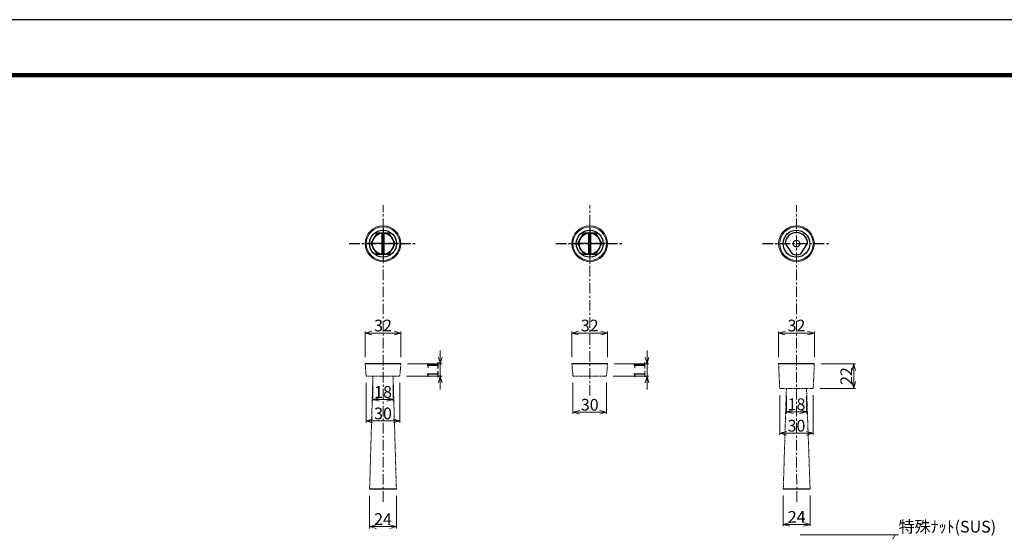
# Model space of a CAD drawing. Units: millimetres. Extents: x -29912 to 192098, y 24745 to 52256.
# Drawn here: x 174579 to 175460, y 46509 to 46966 of the extents above; entities that cross this region are included whole.
import ezdxf
from ezdxf import colors
from ezdxf.entities.mleader import LeaderData, LeaderLine
from ezdxf.math import Vec2, Vec3

# ---------------------------------------------------------------- set-up
doc = ezdxf.new("R2010")
doc.units = ezdxf.units.MM
doc.header["$LTSCALE"] = 0.3
doc.linetypes.add('CENTER', pattern=[50.8, 31.75, -6.35, 6.35, -6.35])
doc.linetypes.add('HIDDEN2', pattern=[4.7625, 3.175, -1.5875])
for name, color, linetype, lineweight in [('D-BMK', 2, 'CENTER', 13), ('D-STR-DIM', 7, 'Continuous', 13), ('D-STR-HTXT', 7, 'Continuous', 13), ('D-STR1', 7, 'Continuous', 13), ('TC-97-図枠', 7, 'Continuous', 15)]:
    doc.layers.add(name, color=color, linetype=linetype, lineweight=lineweight)
for name, color, linetype in [('LEVEL001', 7, 'Continuous'), ('TC-03-基準線', 2, 'CENTER'), ('TC-11-取付金物-1', 3, 'Continuous'), ('TC-19-寸法線-1', 7, 'Continuous')]:
    doc.layers.add(name, color=color, linetype=linetype)
doc.styles.add('MSゴシック', font='txt')
doc.styles.add('YOKO_GOTHIC', font='txt')
doc.dimstyles.new('1-3', dxfattribs={"dimscale": 3, "dimtxt": 3.5, "dimasz": 2, "dimexe": 0.5, "dimexo": 2, "dimgap": 0.5, "dimtad": 1, "dimdec": 0, "dimzin": 0, "dimdsep": 46, "dimtxsty": 'MSゴシック', "dimblk": 'OPEN30', "dimcen": 2, "dimclrd": 256, "dimclre": 256, "dimclrt": 256, "dimadec": 0, "dimazin": 0, "dimtfac": 1, "dimtdec": 0, "dimtmove": 2, "dimatfit": 3, "dimldrblk": 'OPEN30', "dimfxl": 1, "dimtolj": 1, "dimtzin": 0, "dimlwd": -1, "dimlwe": -1, "dimarcsym": 0})

# ---------------------------------------------------------------- blocks, each defined once
blk = doc.blocks.new('TC-図枠（物件名）')
for points in [[(33, 16), (825, 16), (825, 578), (33, 578)], [(33.25, 16.25), (824.75, 16.25), (824.75, 577.75), (33.25, 577.75)], [(33.5, 16.5), (824.5, 16.5), (824.5, 577.5), (33.5, 577.5)], [(33.75, 16.75), (824.25, 16.75), (824.25, 577.25), (33.75, 577.25)], [(34, 17), (824, 17), (824, 577), (34, 577)]]:
    blk.add_lwpolyline(points, close=True)
at = {"layer": 'DEFPOINTS', "color": 165}
blk.add_lwpolyline([(0, 0), (841, 0), (841, 594), (0, 594)], close=True, dxfattribs=at)
blk = doc.blocks.new('_OPEN')
at = {"color": 0, "linetype": 'ByBlock', "lineweight": -2}
for p, q in [((-1, 0.17), (0, 0)), ((0, 0), (-1, -0.17)), ((0, 0), (-1, 0))]:
    blk.add_line(p, q, dxfattribs=at)
blk = doc.blocks.new('m12h')
at = {"layer": 'TC-03-基準線'}
for p, q in [((55832.27, -6842.65), (55832.27, -6870.65)), ((55846.27, -6856.65), (55818.27, -6856.65))]:
    blk.add_line(p, q, dxfattribs=at)
at = {"layer": 'TC-11-取付金物-1'}
for points in [[(55843.22, -6856.65), (55837.74, -6847.17), (55826.79, -6847.17), (55821.32, -6856.65), (55826.79, -6866.14), (55837.74, -6866.14)], [(55831.27, -6866.14), (55833.27, -6866.14), (55833.27, -6847.17), (55831.27, -6847.17)]]:
    blk.add_lwpolyline(points, close=True, dxfattribs=at)
blk.add_circle((55832.27, -6856.65), 9.48, dxfattribs=at)
blk = doc.blocks.new('_OPEN30')
at = {"color": 0, "linetype": 'ByBlock', "lineweight": -2}
for p, q in [((-1, 0.27), (0, 0)), ((0, 0), (-1, -0.27)), ((0, 0), (-1, 0))]:
    blk.add_line(p, q, dxfattribs=at)
blk = doc.blocks.new('*D1945')
at = {"layer": 'D-STR-DIM', "transparency": 16777216}
for p, q in [((174888.36, 46664.62), (174888.36, 46687.58)), ((174894.36, 46686.08), (174914.36, 46686.08)), ((174920.36, 46664.62), (174920.36, 46687.58))]:
    blk.add_line(p, q, dxfattribs=at)
at = {"layer": 'DEFPOINTS', "color": 0, "transparency": 16777216}
for p in [(174920.36, 46686.08), (174888.36, 46658.62), (174920.36, 46658.62)]:
    blk.add_point(p, dxfattribs=at)
at = {"layer": 'D-STR-DIM', "transparency": 16777216, "xscale": 6, "yscale": 6, "zscale": 6, "rotation": 180}
blk.add_blockref('_OPEN30', (174888.36, 46686.08), dxfattribs=at)
at = {"layer": 'D-STR-DIM', "transparency": 16777216, "xscale": 6, "yscale": 6, "zscale": 6}
blk.add_blockref('_OPEN30', (174920.36, 46686.08), dxfattribs=at)
at = {"layer": 'D-STR-DIM', "transparency": 16777216, "insert": (174904.36, 46692.83), "char_height": 10.5, "attachment_point": 5, "style": 'MSゴシック'}
blk.add_mtext('\\A1;32', dxfattribs=at)
blk = doc.blocks.new('*D1861')
at = {"layer": 'D-STR-DIM', "transparency": 16777216}
for p, q in [((175258.36, 46664.62), (175258.36, 46687.58)), ((175264.36, 46686.08), (175284.36, 46686.08)), ((175290.36, 46664.62), (175290.36, 46687.58))]:
    blk.add_line(p, q, dxfattribs=at)
at = {"layer": 'DEFPOINTS', "color": 0, "transparency": 16777216}
for p in [(175290.36, 46686.08), (175258.36, 46658.62), (175290.36, 46658.62)]:
    blk.add_point(p, dxfattribs=at)
at = {"layer": 'D-STR-DIM', "transparency": 16777216, "xscale": 6, "yscale": 6, "zscale": 6, "rotation": 180}
blk.add_blockref('_OPEN30', (175258.36, 46686.08), dxfattribs=at)
at = {"layer": 'D-STR-DIM', "transparency": 16777216, "xscale": 6, "yscale": 6, "zscale": 6}
blk.add_blockref('_OPEN30', (175290.36, 46686.08), dxfattribs=at)
at = {"layer": 'D-STR-DIM', "transparency": 16777216, "insert": (175274.36, 46692.83), "char_height": 10.5, "attachment_point": 5, "style": 'MSゴシック'}
blk.add_mtext('\\A1;32', dxfattribs=at)
blk = doc.blocks.new('*D1862')
at = {"layer": 'D-STR-DIM', "transparency": 16777216}
for p, q in [((175073.36, 46664.62), (175073.36, 46687.58)), ((175079.36, 46686.08), (175099.36, 46686.08)), ((175105.36, 46664.62), (175105.36, 46687.58))]:
    blk.add_line(p, q, dxfattribs=at)
at = {"layer": 'DEFPOINTS', "color": 0, "transparency": 16777216}
for p in [(175105.36, 46686.08), (175073.36, 46658.62), (175105.36, 46658.62)]:
    blk.add_point(p, dxfattribs=at)
at = {"layer": 'D-STR-DIM', "transparency": 16777216, "xscale": 6, "yscale": 6, "zscale": 6, "rotation": 180}
blk.add_blockref('_OPEN30', (175073.36, 46686.08), dxfattribs=at)
at = {"layer": 'D-STR-DIM', "transparency": 16777216, "xscale": 6, "yscale": 6, "zscale": 6}
blk.add_blockref('_OPEN30', (175105.36, 46686.08), dxfattribs=at)
at = {"layer": 'D-STR-DIM', "transparency": 16777216, "insert": (175089.36, 46692.83), "char_height": 10.5, "attachment_point": 5, "style": 'MSゴシック'}
blk.add_mtext('\\A1;32', dxfattribs=at)
blk = doc.blocks.new('*D1863')
at = {"layer": 'D-STR-DIM', "transparency": 16777216}
for p, q in [((175265.36, 46629.62), (175265.36, 46614.15)), ((175283.36, 46629.62), (175283.36, 46614.15)), ((175271.36, 46615.65), (175277.36, 46615.65))]:
    blk.add_line(p, q, dxfattribs=at)
at = {"layer": 'DEFPOINTS', "color": 0, "transparency": 16777216}
for p in [(175265.36, 46635.62), (175283.36, 46635.62), (175283.36, 46615.65)]:
    blk.add_point(p, dxfattribs=at)
at = {"layer": 'D-STR-DIM', "transparency": 16777216, "xscale": 6, "yscale": 6, "zscale": 6, "rotation": 180}
blk.add_blockref('_OPEN30', (175265.36, 46615.65), dxfattribs=at)
at = {"layer": 'D-STR-DIM', "transparency": 16777216, "xscale": 6, "yscale": 6, "zscale": 6}
blk.add_blockref('_OPEN30', (175283.36, 46615.65), dxfattribs=at)
at = {"layer": 'D-STR-DIM', "transparency": 16777216, "insert": (175274.36, 46622.4), "char_height": 10.5, "attachment_point": 5, "style": 'MSゴシック'}
blk.add_mtext('\\A1;18', dxfattribs=at)
blk = doc.blocks.new('*D1864')
at = {"layer": 'D-STR-DIM', "transparency": 16777216}
for p, q in [((175259.36, 46630.62), (175259.36, 46594.93)), ((175289.36, 46630.62), (175289.36, 46594.93)), ((175265.36, 46596.43), (175283.36, 46596.43))]:
    blk.add_line(p, q, dxfattribs=at)
at = {"layer": 'DEFPOINTS', "color": 0, "transparency": 16777216}
for p in [(175259.36, 46636.62), (175289.36, 46636.62), (175289.36, 46596.43)]:
    blk.add_point(p, dxfattribs=at)
at = {"layer": 'D-STR-DIM', "transparency": 16777216, "xscale": 6, "yscale": 6, "zscale": 6, "rotation": 180}
blk.add_blockref('_OPEN30', (175259.36, 46596.43), dxfattribs=at)
at = {"layer": 'D-STR-DIM', "transparency": 16777216, "xscale": 6, "yscale": 6, "zscale": 6}
blk.add_blockref('_OPEN30', (175289.36, 46596.43), dxfattribs=at)
at = {"layer": 'D-STR-DIM', "transparency": 16777216, "insert": (175274.36, 46603.18), "char_height": 10.5, "attachment_point": 5, "style": 'MSゴシック'}
blk.add_mtext('\\A1;30', dxfattribs=at)
blk = doc.blocks.new('*D1865')
at = {"layer": 'D-STR-DIM', "transparency": 16777216}
for p, q in [((175074.36, 46641.62), (175074.36, 46613.71)), ((175104.36, 46641.62), (175104.36, 46613.71)), ((175080.36, 46615.21), (175098.36, 46615.21))]:
    blk.add_line(p, q, dxfattribs=at)
at = {"layer": 'DEFPOINTS', "color": 0, "transparency": 16777216}
for p in [(175074.36, 46647.62), (175104.36, 46647.62), (175104.36, 46615.21)]:
    blk.add_point(p, dxfattribs=at)
at = {"layer": 'D-STR-DIM', "transparency": 16777216, "xscale": 6, "yscale": 6, "zscale": 6, "rotation": 180}
blk.add_blockref('_OPEN30', (175074.36, 46615.21), dxfattribs=at)
at = {"layer": 'D-STR-DIM', "transparency": 16777216, "xscale": 6, "yscale": 6, "zscale": 6}
blk.add_blockref('_OPEN30', (175104.36, 46615.21), dxfattribs=at)
at = {"layer": 'D-STR-DIM', "transparency": 16777216, "insert": (175089.36, 46621.96), "char_height": 10.5, "attachment_point": 5, "style": 'MSゴシック'}
blk.add_mtext('\\A1;30', dxfattribs=at)
blk = doc.blocks.new('*D1866')
at = {"layer": 'D-STR-DIM', "transparency": 16777216}
for p, q in [((174895.36, 46641.62), (174895.36, 46625.15)), ((174913.36, 46641.62), (174913.36, 46625.15)), ((174901.36, 46626.65), (174907.36, 46626.65))]:
    blk.add_line(p, q, dxfattribs=at)
at = {"layer": 'DEFPOINTS', "color": 0, "transparency": 16777216}
for p in [(174895.36, 46647.62), (174913.36, 46647.62), (174913.36, 46626.65)]:
    blk.add_point(p, dxfattribs=at)
at = {"layer": 'D-STR-DIM', "transparency": 16777216, "xscale": 6, "yscale": 6, "zscale": 6, "rotation": 180}
blk.add_blockref('_OPEN30', (174895.36, 46626.65), dxfattribs=at)
at = {"layer": 'D-STR-DIM', "transparency": 16777216, "xscale": 6, "yscale": 6, "zscale": 6}
blk.add_blockref('_OPEN30', (174913.36, 46626.65), dxfattribs=at)
at = {"layer": 'D-STR-DIM', "transparency": 16777216, "insert": (174904.36, 46633.4), "char_height": 10.5, "attachment_point": 5, "style": 'MSゴシック'}
blk.add_mtext('\\A1;18', dxfattribs=at)
blk = doc.blocks.new('*D1867')
at = {"layer": 'D-STR-DIM', "transparency": 16777216}
for p, q in [((174889.36, 46641.62), (174889.36, 46605.93)), ((174919.36, 46641.62), (174919.36, 46605.93)), ((174895.36, 46607.43), (174913.36, 46607.43))]:
    blk.add_line(p, q, dxfattribs=at)
at = {"layer": 'DEFPOINTS', "color": 0, "transparency": 16777216}
for p in [(174889.36, 46647.62), (174919.36, 46647.62), (174919.36, 46607.43)]:
    blk.add_point(p, dxfattribs=at)
at = {"layer": 'D-STR-DIM', "transparency": 16777216, "xscale": 6, "yscale": 6, "zscale": 6, "rotation": 180}
blk.add_blockref('_OPEN30', (174889.36, 46607.43), dxfattribs=at)
at = {"layer": 'D-STR-DIM', "transparency": 16777216, "xscale": 6, "yscale": 6, "zscale": 6}
blk.add_blockref('_OPEN30', (174919.36, 46607.43), dxfattribs=at)
at = {"layer": 'D-STR-DIM', "transparency": 16777216, "insert": (174904.36, 46614.18), "char_height": 10.5, "attachment_point": 5, "style": 'MSゴシック'}
blk.add_mtext('\\A1;30', dxfattribs=at)
blk = doc.blocks.new('*D1868')
at = {"layer": 'D-STR-DIM', "transparency": 16777216}
for p, q in [((175262.54, 46540.63), (175262.54, 46513.4)), ((175286.54, 46540.63), (175286.54, 46513.4)), ((175268.54, 46514.9), (175280.54, 46514.9))]:
    blk.add_line(p, q, dxfattribs=at)
at = {"layer": 'DEFPOINTS', "color": 0, "transparency": 16777216}
for p in [(175262.54, 46546.63), (175286.54, 46546.63), (175286.54, 46514.9)]:
    blk.add_point(p, dxfattribs=at)
at = {"layer": 'D-STR-DIM', "transparency": 16777216, "xscale": 6, "yscale": 6, "zscale": 6, "rotation": 180}
blk.add_blockref('_OPEN30', (175262.54, 46514.9), dxfattribs=at)
at = {"layer": 'D-STR-DIM', "transparency": 16777216, "xscale": 6, "yscale": 6, "zscale": 6}
blk.add_blockref('_OPEN30', (175286.54, 46514.9), dxfattribs=at)
at = {"layer": 'D-STR-DIM', "transparency": 16777216, "insert": (175274.54, 46521.65), "char_height": 10.5, "attachment_point": 5, "style": 'MSゴシック'}
blk.add_mtext('\\A1;24', dxfattribs=at)
blk = doc.blocks.new('*D1869')
at = {"layer": 'D-STR-DIM', "transparency": 16777216}
for p, q in [((174892.36, 46540.62), (174892.36, 46511.4)), ((174916.36, 46540.62), (174916.36, 46511.4)), ((174898.36, 46512.9), (174910.36, 46512.9))]:
    blk.add_line(p, q, dxfattribs=at)
at = {"layer": 'DEFPOINTS', "color": 0, "transparency": 16777216}
for p in [(174892.36, 46546.62), (174916.36, 46546.62), (174916.36, 46512.9)]:
    blk.add_point(p, dxfattribs=at)
at = {"layer": 'D-STR-DIM', "transparency": 16777216, "xscale": 6, "yscale": 6, "zscale": 6, "rotation": 180}
blk.add_blockref('_OPEN30', (174892.36, 46512.9), dxfattribs=at)
at = {"layer": 'D-STR-DIM', "transparency": 16777216, "xscale": 6, "yscale": 6, "zscale": 6}
blk.add_blockref('_OPEN30', (174916.36, 46512.9), dxfattribs=at)
at = {"layer": 'D-STR-DIM', "transparency": 16777216, "insert": (174904.36, 46519.65), "char_height": 10.5, "attachment_point": 5, "style": 'MSゴシック'}
blk.add_mtext('\\A1;24', dxfattribs=at)
blk = doc.blocks.new('*D1946')
at = {"layer": 'D-STR-DIM', "transparency": 16777216}
for p, q in [((174955.66, 46664.62), (174955.66, 46670.62)), ((174926.36, 46658.62), (174957.16, 46658.62)), ((174955.66, 46647.62), (174955.66, 46658.62)), ((174925.36, 46647.62), (174957.16, 46647.62)), ((174955.66, 46641.62), (174955.66, 46635.62))]:
    blk.add_line(p, q, dxfattribs=at)
at = {"layer": 'DEFPOINTS', "color": 0, "transparency": 16777216}
for p in [(174920.36, 46658.62), (174955.66, 46658.62), (174919.36, 46647.62)]:
    blk.add_point(p, dxfattribs=at)
at = {"layer": 'D-STR-DIM', "transparency": 16777216, "xscale": 6, "yscale": 6, "zscale": 6}
for p, rotation in [((174955.66, 46658.62), 270), ((174955.66, 46647.62), 90)]:
    blk.add_blockref('_OPEN30', p, dxfattribs=dict(at, rotation=rotation))
at = {"layer": 'D-STR-DIM', "transparency": 16777216, "insert": (174948.91, 46653.12), "char_height": 10.5, "attachment_point": 5, "rotation": 90, "style": 'MSゴシック'}
blk.add_mtext('\\A1;11', dxfattribs=at)
blk = doc.blocks.new('*D1870')
at = {"layer": 'D-STR-DIM', "transparency": 16777216}
for p, q in [((175140.66, 46664.62), (175140.66, 46670.62)), ((175111.36, 46658.62), (175142.16, 46658.62)), ((175140.66, 46647.62), (175140.66, 46658.62)), ((175110.36, 46647.62), (175142.16, 46647.62)), ((175140.66, 46641.62), (175140.66, 46635.62))]:
    blk.add_line(p, q, dxfattribs=at)
at = {"layer": 'DEFPOINTS', "color": 0, "transparency": 16777216}
for p in [(175105.36, 46658.62), (175140.66, 46658.62), (175104.36, 46647.62)]:
    blk.add_point(p, dxfattribs=at)
at = {"layer": 'D-STR-DIM', "transparency": 16777216, "xscale": 6, "yscale": 6, "zscale": 6}
for p, rotation in [((175140.66, 46658.62), 270), ((175140.66, 46647.62), 90)]:
    blk.add_blockref('_OPEN30', p, dxfattribs=dict(at, rotation=rotation))
at = {"layer": 'D-STR-DIM', "transparency": 16777216, "insert": (175133.91, 46653.12), "char_height": 10.5, "attachment_point": 5, "rotation": 90, "style": 'MSゴシック'}
blk.add_mtext('\\A1;11', dxfattribs=at)
blk = doc.blocks.new('*D1871')
at = {"layer": 'D-STR-DIM', "transparency": 16777216}
for p, q in [((175296.36, 46658.62), (175327.16, 46658.62)), ((175325.66, 46642.62), (175325.66, 46652.62)), ((175295.36, 46636.62), (175327.16, 46636.62))]:
    blk.add_line(p, q, dxfattribs=at)
at = {"layer": 'DEFPOINTS', "color": 0, "transparency": 16777216}
for p in [(175290.36, 46658.62), (175325.66, 46658.62), (175289.36, 46636.62)]:
    blk.add_point(p, dxfattribs=at)
at = {"layer": 'D-STR-DIM', "transparency": 16777216, "xscale": 6, "yscale": 6, "zscale": 6}
for p, rotation in [((175325.66, 46658.62), 90), ((175325.66, 46636.62), 270)]:
    blk.add_blockref('_OPEN30', p, dxfattribs=dict(at, rotation=rotation))
at = {"layer": 'D-STR-DIM', "transparency": 16777216, "insert": (175318.91, 46647.62), "char_height": 10.5, "attachment_point": 5, "rotation": 90, "style": 'MSゴシック'}
blk.add_mtext('\\A1;22', dxfattribs=at)

msp = doc.modelspace()

# ---------------------------------------------------------------- linework, layer by layer
at = {"layer": 'D-BMK'}
for p, q in [((174904.36, 46535.23), (174904.36, 46800.57)), ((175089.36, 46629.95), (175089.36, 46800.57)), ((175274.54, 46535.24), (175274.36, 46800.57))]:
    msp.add_line(p, q, dxfattribs=at)
at = {"layer": 'D-STR1', "linetype": 'HIDDEN2'}
for points in [[(174888.36, 46658.62), (174889.36, 46647.62), (174919.36, 46647.62), (174920.36, 46658.62)], [(175073.36, 46658.62), (175074.36, 46647.62), (175104.36, 46647.62), (175105.36, 46658.62)], [(175258.36, 46658.62), (175259.36, 46636.62), (175289.36, 46636.62), (175290.36, 46658.62)], [(174913.36, 46647.62), (174916.36, 46546.62), (174892.36, 46546.62), (174895.36, 46647.62)], [(175283.36, 46636.62), (175286.54, 46546.63), (175262.54, 46546.63), (175265.36, 46636.62)]]:
    msp.add_lwpolyline(points, dxfattribs=at)
at = {"layer": 'D-STR1'}
for centre, radius in [((174904.36, 46766.08), 16), ((174904.36, 46766.08), 15), ((175089.36, 46766.08), 16), ((175089.36, 46766.08), 15), ((175274.36, 46766.08), 16), ((175274.36, 46766.08), 15), ((175274.36, 46766.08), 12)]:
    msp.add_circle(centre, radius, dxfattribs=at)
at = {"layer": 'LEVEL001', "color": 7, "linetype": 'Continuous'}
for points in [[(174920.36, 46658.62), (174888.36, 46658.62)], [(175105.36, 46658.62), (175073.36, 46658.62)], [(175290.36, 46658.62), (175258.36, 46658.62)], [(174892.36, 46546.62), (174916.36, 46546.62)], [(175262.54, 46546.63), (175286.54, 46546.63)]]:
    msp.add_lwpolyline(points, dxfattribs=at)
at = {"layer": 'TC-03-基準線'}
for p, q in [((174873.97, 46766.08), (174934.74, 46766.08)), ((175058.97, 46766.08), (175119.74, 46766.08)), ((175243.97, 46766.08), (175304.74, 46766.08))]:
    msp.add_line(p, q, dxfattribs=at)
at = {"layer": 'TC-11-取付金物-1'}
for p, q in [((175264.36, 46766.08), (175270.36, 46756.92)), ((175278.36, 46756.92), (175284.36, 46766.08))]:
    msp.add_line(p, q, dxfattribs=at)
for centre, radius in [((174904.36, 46766.08), 12), ((175089.36, 46766.08), 12), ((175274.36, 46766.08), 12), ((175274.36, 46766.08), 3)]:
    msp.add_circle(centre, radius, dxfattribs=at)
for start, end in [(0, 180), (246.42182, 293.57818)]:
    msp.add_arc((175274.36, 46766.08), 10, start, end, dxfattribs=at)

# ---------------------------------------------------------------- block references
at = {"layer": 'TC-19-寸法線-1'}
for p in [(119072.09, 53622.74), (119257.09, 53622.74)]:
    msp.add_blockref('m12h', p, dxfattribs=at)
at = {"layer": 'TC-97-図枠', "xscale": 3, "yscale": 3, "zscale": 3}
msp.add_blockref('TC-図枠（物件名）', (174437.08, 45184.45), dxfattribs=at)

# ---------------------------------------------------------------- dimensions: what is measured, and where the dimension line sits
at = {"layer": 'D-STR-DIM'}
for base, p1, p2, picture, middle in [((174920.36, 46686.08), (174888.36, 46658.62), (174920.36, 46658.62), '*D1945', (174904.36, 46692.83)), ((175105.36, 46686.08), (175073.36, 46658.62), (175105.36, 46658.62), '*D1862', (175089.36, 46692.83)), ((175290.36, 46686.08), (175258.36, 46658.62), (175290.36, 46658.62), '*D1861', (175274.36, 46692.83)), ((174919.36, 46607.43), (174889.36, 46647.62), (174919.36, 46647.62), '*D1867', (174904.36, 46614.18)), ((174913.36, 46626.65), (174895.36, 46647.62), (174913.36, 46647.62), '*D1866', (174904.36, 46633.4)), ((175104.36, 46615.21), (175074.36, 46647.62), (175104.36, 46647.62), '*D1865', (175089.36, 46621.96)), ((175289.36, 46596.43), (175259.36, 46636.62), (175289.36, 46636.62), '*D1864', (175274.36, 46603.18)), ((175283.36, 46615.65), (175265.36, 46635.62), (175283.36, 46635.62), '*D1863', (175274.36, 46622.4)), ((174916.36, 46512.9), (174892.36, 46546.62), (174916.36, 46546.62), '*D1869', (174904.36, 46519.65)), ((175286.54, 46514.9), (175262.54, 46546.63), (175286.54, 46546.63), '*D1868', (175274.54, 46521.65))]:
    dim = msp.add_linear_dim(base=base, p1=p1, p2=p2, dimstyle='1-3', dxfattribs=at)
    dim.commit()
    dim.dimension.update_dxf_attribs({"geometry": picture, "text_midpoint": middle})
for base, p1, p2, picture, middle in [((174955.66, 46658.62), (174919.36, 46647.62), (174920.36, 46658.62), '*D1946', (174955.66, 46653.12)), ((175140.66, 46658.62), (175104.36, 46647.62), (175105.36, 46658.62), '*D1870', (175140.66, 46653.12)), ((175325.66, 46658.62), (175289.36, 46636.62), (175290.36, 46658.62), '*D1871', (175325.66, 46647.62))]:
    dim = msp.add_linear_dim(base=base, p1=p1, p2=p2, angle=90, dimstyle='1-3', override={"dimtmove": 0}, dxfattribs=at)
    dim.commit()
    dim.dimension.update_dxf_attribs({"geometry": picture, "text_midpoint": middle, "dimtype": 160})

# ---------------------------------------------------------------- leaders
at = {"layer": 'D-STR-HTXT'}
ml = msp.add_multileader_mtext('Standard', dxfattribs=at)
ml.set_content('特殊ﾅｯﾄ(SUS)', color=256, style='YOKO_GOTHIC')
ml.set_leader_properties(color=256, linetype='ByLayer', lineweight=-1)
ml.set_arrow_properties(name='OPEN')
ml.build(insert=Vec2(0, 0))
ml.multileader.update_dxf_attribs({"text_left_attachment_type": 6, "text_right_attachment_type": 6, "dogleg_length": 1, "arrow_head_size": 7.5, "scale": 5})
ctx = ml.context
ctx.base_point, ctx.scale, ctx.char_height, ctx.arrow_head_size, ctx.landing_gap_size, ctx.plane_origin = Vec3(175365.76, 46505.52), 5, 10.5, 7.5, 0, Vec3(175352.54, 46480.31)
ctx.left_attachment, ctx.right_attachment = 6, 6
notes = []
notes.append((ctx, [(0, (1, 1, 0), (175362.76, 46505.52), (1, 0), 3, [(0, [(175274.36, 46350.56)], 0, [])])]))
ctx.mtext.insert, ctx.mtext.flow_direction = Vec3(175365.76, 46518.12), 5
for ctx, leaders in notes:
    for number, flags, end, landing, length, lines in leaders:
        leader = LeaderData()
        leader.index, (leader.has_last_leader_line, leader.has_dogleg_vector, leader.attachment_direction) = number, flags
        leader.last_leader_point, leader.dogleg_vector, leader.dogleg_length = Vec3(end), Vec3(landing), length
        for number, points, colour, breaks in lines:
            line = LeaderLine()
            line.index, line.vertices, line.color, line.breaks = number, Vec3.list(points), colors.encode_raw_color(colour), breaks
            leader.lines.append(line)
        ctx.leaders.append(leader)

doc.saveas('drawing.dxf')
